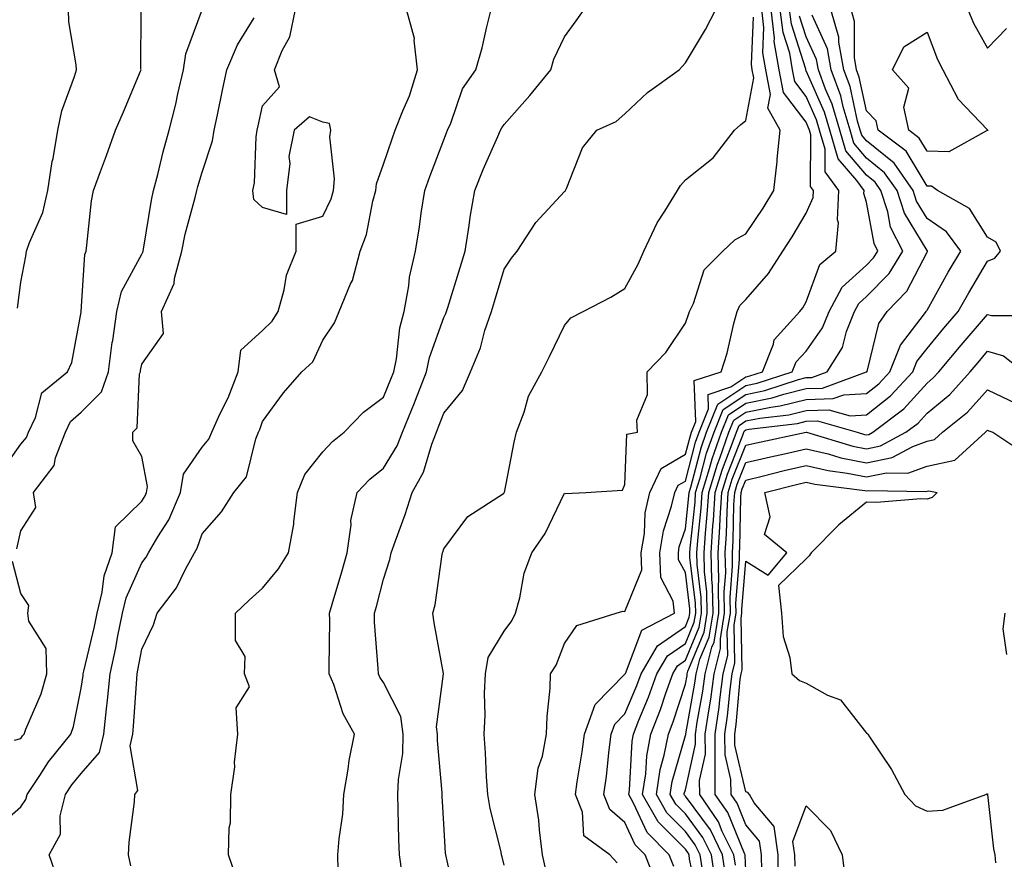
# Model space of a CAD drawing. Units: inches. Extents: x 1016003 to 1018643, y 7247738 to 7250378.
# Drawn here: x 1016528 to 1016691, y 7247961 to 7248100 of the extents above; entities that cross this region are included whole.
import ezdxf

# ---------------------------------------------------------------- set-up
doc = ezdxf.new("R2010")
doc.units = ezdxf.units.IN
doc.header["$MEASUREMENT"] = 0
doc.layers.add('Contour_10167247', color=7, linetype='Continuous', true_color=0x4a789f)

msp = doc.modelspace()

# ---------------------------------------------------------------- linework, layer by layer
at = {"layer": 'Contour_10167247'}
for points in [[(1016524.73, 7248025.24, 2989), (1016528.05, 7248029.94, 2989), (1016528.96, 7248031.01, 2989), (1016529.31, 7248031.92, 2989), (1016530.47, 7248034.34, 2989), (1016531.51, 7248038.46, 2989), (1016535.79, 7248041.92, 2989), (1016536.5, 7248043.47, 2989), (1016538.05, 7248051.8, 2989), (1016538.06, 7248051.91, 2989), (1016538.62, 7248061.35, 2989), (1016538.84, 7248061.92, 2989), (1016539, 7248062.87, 2989), (1016539.76, 7248070.21, 2989), (1016540.08, 7248071.92, 2989), (1016541.24, 7248075.11, 2989), (1016542.22, 7248077.75, 2989), (1016543.72, 7248081.92, 2989), (1016545.02, 7248084.95, 2989), (1016547.85, 7248091.72, 2989), (1016547.94, 7248091.92, 2989), (1016547.92, 7248092.05, 2989), (1016547.99, 7248101.86, 2989)], [(1016527.39, 7248012.58, 2988), (1016528.05, 7248015.56, 2988), (1016530.53, 7248019.44, 2988), (1016530.12, 7248021.92, 2988), (1016533.55, 7248026.42, 2988), (1016533.78, 7248027.65, 2988), (1016535.44, 7248031.92, 2988), (1016536.29, 7248033.68, 2988), (1016538.05, 7248035.23, 2988), (1016541.39, 7248038.58, 2988), (1016542.56, 7248041.92, 2988), (1016543.19, 7248046.78, 2988), (1016543.25, 7248047.12, 2988), (1016543.93, 7248051.92, 2988), (1016544.73, 7248055.24, 2988), (1016548.05, 7248061.38, 2988), (1016548.26, 7248061.71, 2988), (1016548.3, 7248061.92, 2988), (1016548.37, 7248062.24, 2988), (1016549.65, 7248070.32, 2988), (1016550.01, 7248071.92, 2988), (1016550.72, 7248074.59, 2988), (1016551.62, 7248078.35, 2988), (1016552.62, 7248081.92, 2988), (1016553.71, 7248086.26, 2988), (1016554.05, 7248087.92, 2988), (1016554.96, 7248091.92, 2988), (1016555.38, 7248094.59, 2988), (1016558.05, 7248101.83, 2988)], [(1016527.51, 7248052.46, 2990), (1016528.05, 7248056.75, 2990), (1016528.88, 7248061.09, 2990), (1016529, 7248061.92, 2990), (1016529.46, 7248063.33, 2990), (1016531.7, 7248068.27, 2990), (1016532.53, 7248071.92, 2990), (1016533.25, 7248076.72, 2990), (1016533.38, 7248077.25, 2990), (1016534.2, 7248081.92, 2990), (1016534.82, 7248085.15, 2990), (1016536.95, 7248090.82, 2990), (1016537.24, 7248091.92, 2990), (1016537.2, 7248092.77, 2990), (1016536.01, 7248099.88, 2990), (1016535.93, 7248101.92, 2990)], [(1016534.1, 7247957.97, 2986), (1016532.76, 7247961.92, 2986), (1016534.64, 7247965.33, 2986), (1016534.54, 7247968.41, 2986), (1016535.42, 7247971.92, 2986), (1016536.47, 7247973.5, 2986), (1016538.05, 7247975.42, 2986), (1016541.08, 7247978.89, 2986), (1016541.77, 7247981.92, 2986), (1016542.21, 7247986.08, 2986), (1016542.42, 7247987.55, 2986), (1016542.84, 7247991.92, 2986), (1016543.76, 7247996.21, 2986), (1016544.07, 7247997.94, 2986), (1016544.88, 7248001.92, 2986), (1016545.49, 7248004.48, 2986), (1016548.05, 7248010.29, 2986), (1016548.77, 7248011.2, 2986), (1016549.17, 7248011.92, 2986), (1016550.72, 7248014.59, 2986), (1016552.54, 7248017.43, 2986), (1016554.47, 7248021.92, 2986), (1016554.98, 7248024.99, 2986), (1016558.05, 7248029.46, 2986), (1016559.19, 7248030.78, 2986), (1016559.67, 7248031.92, 2986), (1016561.01, 7248034.88, 2986), (1016562.37, 7248037.6, 2986), (1016564.03, 7248041.92, 2986), (1016564.47, 7248045.5, 2986), (1016568.05, 7248048.77, 2986), (1016569.67, 7248050.3, 2986), (1016570.63, 7248051.92, 2986), (1016571.64, 7248055.51, 2986), (1016572.03, 7248057.94, 2986), (1016573.62, 7248061.92, 2986), (1016573.61, 7248066.36, 2986), (1016578.05, 7248067.7, 2986), (1016579.42, 7248070.55, 2986), (1016579.81, 7248071.92, 2986), (1016579.99, 7248073.86, 2986), (1016579.17, 7248080.8, 2986), (1016579.35, 7248081.92, 2986), (1016579.16, 7248083.03, 2986), (1016578.05, 7248083.26, 2986), (1016575.81, 7248084.16, 2986), (1016573.3, 7248081.92, 2986), (1016572.42, 7248077.55, 2986), (1016572.55, 7248076.42, 2986), (1016572.02, 7248071.92, 2986), (1016572.01, 7248067.96, 2986), (1016568.05, 7248069.15, 2986), (1016566.59, 7248070.46, 2986), (1016566.46, 7248071.92, 2986), (1016566.74, 7248073.23, 2986), (1016566.98, 7248080.85, 2986), (1016567.15, 7248081.92, 2986), (1016567.31, 7248082.66, 2986), (1016568.05, 7248085.97, 2986), (1016570.89, 7248089.08, 2986), (1016570.05, 7248091.92, 2986), (1016571.28, 7248095.15, 2986), (1016572.56, 7248097.41, 2986), (1016573.49, 7248101.92, 2986)], [(1016546.25, 7247960.12, 2985), (1016545.89, 7247961.92, 2985), (1016545.97, 7247964, 2985), (1016546.85, 7247970.72, 2985), (1016546.91, 7247971.92, 2985), (1016547.39, 7247972.58, 2985), (1016546.13, 7247980, 2985), (1016546.57, 7247981.92, 2985), (1016546.71, 7247983.26, 2985), (1016547.23, 7247991.1, 2985), (1016547.32, 7247991.92, 2985), (1016547.44, 7247992.53, 2985), (1016548.05, 7247995.96, 2985), (1016549.98, 7247999.99, 2985), (1016550.62, 7248001.92, 2985), (1016553.83, 7248006.14, 2985), (1016555.23, 7248009.1, 2985), (1016556.77, 7248011.92, 2985), (1016557.24, 7248012.73, 2985), (1016558.05, 7248015.09, 2985), (1016561.27, 7248018.7, 2985), (1016563.33, 7248021.92, 2985), (1016565.42, 7248024.55, 2985), (1016566.94, 7248030.81, 2985), (1016567.41, 7248031.92, 2985), (1016567.6, 7248032.37, 2985), (1016568.05, 7248033.7, 2985), (1016571.55, 7248038.42, 2985), (1016574.56, 7248041.92, 2985), (1016576.38, 7248043.59, 2985), (1016578.05, 7248047.16, 2985), (1016579.97, 7248050, 2985), (1016580.76, 7248051.92, 2985), (1016582.62, 7248056.49, 2985), (1016582.92, 7248057.05, 2985), (1016584.21, 7248061.92, 2985), (1016585.29, 7248064.68, 2985), (1016586.3, 7248070.17, 2985), (1016586.81, 7248071.92, 2985), (1016586.92, 7248073.05, 2985), (1016588.05, 7248076.28, 2985), (1016589.5, 7248080.47, 2985), (1016590.03, 7248081.92, 2985), (1016591.26, 7248085.13, 2985), (1016592.36, 7248087.61, 2985), (1016593.71, 7248091.92, 2985), (1016593.15, 7248096.82, 2985), (1016593.22, 7248097.09, 2985), (1016591.87, 7248101.92, 2985)], [(1016563.87, 7247957.74, 2984), (1016562.43, 7247961.92, 2984), (1016562.51, 7247966.38, 2984), (1016562.73, 7247967.24, 2984), (1016562.79, 7247971.92, 2984), (1016563.45, 7247976.52, 2984), (1016563.43, 7247977.3, 2984), (1016563.94, 7247981.92, 2984), (1016563.68, 7247986.29, 2984), (1016565.87, 7247989.74, 2984), (1016565.07, 7247991.92, 2984), (1016565.18, 7247994.79, 2984), (1016563.57, 7247997.44, 2984), (1016563.6, 7248001.92, 2984), (1016565.85, 7248004.12, 2984), (1016568.05, 7248006.11, 2984), (1016570.68, 7248009.29, 2984), (1016572.35, 7248011.92, 2984), (1016573.26, 7248016.71, 2984), (1016573.23, 7248017.1, 2984), (1016573.82, 7248021.92, 2984), (1016575.06, 7248024.91, 2984), (1016578.05, 7248028.68, 2984), (1016579.62, 7248030.35, 2984), (1016581.58, 7248031.92, 2984), (1016584.76, 7248035.21, 2984), (1016588.05, 7248037.71, 2984), (1016589.29, 7248040.68, 2984), (1016589.77, 7248041.92, 2984), (1016590.22, 7248044.09, 2984), (1016590.77, 7248049.2, 2984), (1016591.5, 7248051.92, 2984), (1016592.26, 7248056.13, 2984), (1016592.38, 7248057.59, 2984), (1016593.39, 7248061.92, 2984), (1016594.06, 7248065.91, 2984), (1016594.33, 7248068.2, 2984), (1016594.91, 7248071.92, 2984), (1016595.74, 7248074.23, 2984), (1016598.05, 7248080.31, 2984), (1016598.49, 7248081.48, 2984), (1016598.68, 7248081.92, 2984), (1016599.22, 7248083.09, 2984), (1016601.17, 7248088.8, 2984), (1016603.38, 7248091.92, 2984), (1016604.42, 7248095.55, 2984), (1016605.16, 7248099.03, 2984), (1016605.89, 7248101.92, 2984)], [(1016580.57, 7247959.4, 2983), (1016580.54, 7247961.92, 2983), (1016580.72, 7247964.59, 2983), (1016581.32, 7247968.65, 2983), (1016581.5, 7247971.92, 2983), (1016582.24, 7247976.11, 2983), (1016582.41, 7247977.56, 2983), (1016583.3, 7247981.92, 2983), (1016581.38, 7247985.25, 2983), (1016579.84, 7247990.13, 2983), (1016579.09, 7247991.92, 2983), (1016579.07, 7247992.94, 2983), (1016579.19, 7248000.78, 2983), (1016579.15, 7248001.92, 2983), (1016579.59, 7248003.46, 2983), (1016581.18, 7248008.79, 2983), (1016582.04, 7248011.92, 2983), (1016582.72, 7248016.59, 2983), (1016582.68, 7248017.29, 2983), (1016583.74, 7248021.92, 2983), (1016585.84, 7248024.13, 2983), (1016588.05, 7248025.95, 2983), (1016590.33, 7248029.64, 2983), (1016591.21, 7248031.92, 2983), (1016593.19, 7248036.78, 2983), (1016593.35, 7248037.22, 2983), (1016595.19, 7248041.92, 2983), (1016595.68, 7248044.29, 2983), (1016598.05, 7248050.89, 2983), (1016598.38, 7248051.59, 2983), (1016598.5, 7248051.92, 2983), (1016598.7, 7248052.57, 2983), (1016600.77, 7248059.2, 2983), (1016601.6, 7248061.92, 2983), (1016602.26, 7248066.13, 2983), (1016602.42, 7248067.55, 2983), (1016603.18, 7248071.92, 2983), (1016604.57, 7248075.4, 2983), (1016607, 7248080.87, 2983), (1016607.44, 7248081.92, 2983), (1016607.64, 7248082.33, 2983), (1016608.05, 7248082.87, 2983), (1016612.29, 7248087.68, 2983), (1016615.76, 7248091.92, 2983), (1016616.29, 7248093.68, 2983), (1016618.05, 7248097.39, 2983), (1016619.95, 7248100.02, 2983), (1016621.28, 7248101.92, 2983)], [(1016591.17, 7247958.8, 2982), (1016590.72, 7247961.92, 2982), (1016590.62, 7247964.49, 2982), (1016590.53, 7247969.44, 2982), (1016590.43, 7247971.92, 2982), (1016590.54, 7247974.41, 2982), (1016591.25, 7247978.72, 2982), (1016591.35, 7247981.92, 2982), (1016590.94, 7247984.81, 2982), (1016588.05, 7247990.44, 2982), (1016587.46, 7247991.33, 2982), (1016587.23, 7247991.92, 2982), (1016587.2, 7247992.77, 2982), (1016586.61, 7248000.48, 2982), (1016586.58, 7248001.92, 2982), (1016586.9, 7248003.07, 2982), (1016588.05, 7248007.55, 2982), (1016589.13, 7248010.84, 2982), (1016589.36, 7248011.92, 2982), (1016590.06, 7248013.93, 2982), (1016591.69, 7248018.28, 2982), (1016592.84, 7248021.92, 2982), (1016594.68, 7248025.29, 2982), (1016596.05, 7248029.92, 2982), (1016596.83, 7248031.92, 2982), (1016597.18, 7248032.79, 2982), (1016598.05, 7248035.06, 2982), (1016601.15, 7248038.82, 2982), (1016602.45, 7248041.92, 2982), (1016604.11, 7248045.86, 2982), (1016604.86, 7248048.73, 2982), (1016605.93, 7248051.92, 2982), (1016606.43, 7248053.54, 2982), (1016608.05, 7248058.93, 2982), (1016609.26, 7248060.71, 2982), (1016610.22, 7248061.92, 2982), (1016613.31, 7248066.66, 2982), (1016618.05, 7248071.76, 2982), (1016618.14, 7248071.83, 2982), (1016618.22, 7248071.92, 2982), (1016618.39, 7248072.26, 2982), (1016620.99, 7248078.98, 2982), (1016623.41, 7248081.92, 2982), (1016626.58, 7248083.39, 2982), (1016628.05, 7248084.66, 2982), (1016631.79, 7248088.18, 2982), (1016637.02, 7248091.92, 2982), (1016637.51, 7248092.46, 2982), (1016638.05, 7248093.1, 2982), (1016641.37, 7248098.6, 2982), (1016643.07, 7248101.92, 2982)], [(1016608.05, 7247960.23, 2980), (1016607.71, 7247961.58, 2980), (1016607.63, 7247961.92, 2980), (1016607.54, 7247962.43, 2980), (1016605.71, 7247969.58, 2980), (1016605.36, 7247971.92, 2980), (1016605.14, 7247974.83, 2980), (1016604.97, 7247978.84, 2980), (1016604.73, 7247981.92, 2980), (1016604.92, 7247985.05, 2980), (1016604.82, 7247988.69, 2980), (1016604.97, 7247991.92, 2980), (1016605.39, 7247994.58, 2980), (1016608.05, 7247998.94, 2980), (1016609.3, 7248000.67, 2980), (1016609.9, 7248001.92, 2980), (1016610.62, 7248004.49, 2980), (1016611.38, 7248008.59, 2980), (1016612.61, 7248011.92, 2980), (1016614.84, 7248015.13, 2980), (1016618.05, 7248021.83, 2980), (1016618.18, 7248021.79, 2980), (1016621.54, 7248021.92, 2980), (1016627.66, 7248022.31, 2980), (1016628.05, 7248023.24, 2980), (1016628.38, 7248031.59, 2980), (1016630.12, 7248031.92, 2980), (1016630.03, 7248033.9, 2980), (1016631.8, 7248038.17, 2980), (1016631.74, 7248041.92, 2980), (1016634.83, 7248045.14, 2980), (1016638.05, 7248049.99, 2980), (1016638.57, 7248051.4, 2980), (1016638.71, 7248051.92, 2980), (1016639.37, 7248053.24, 2980), (1016641.18, 7248058.79, 2980), (1016644.25, 7248061.92, 2980), (1016646.21, 7248063.76, 2980), (1016648.05, 7248064.74, 2980), (1016650.94, 7248069.03, 2980), (1016652.69, 7248071.92, 2980), (1016653.25, 7248076.72, 2980), (1016653.26, 7248077.13, 2980), (1016653.72, 7248081.92, 2980), (1016651.7, 7248085.57, 2980), (1016652.13, 7248087.84, 2980), (1016651.34, 7248091.92, 2980), (1016650.86, 7248094.73, 2980), (1016651.05, 7248098.92, 2980), (1016650.71, 7248101.92, 2980)], [(1016615.08, 7247958.95, 2979), (1016614.42, 7247961.92, 2979), (1016613.88, 7247966.09, 2979), (1016613.79, 7247967.66, 2979), (1016613.15, 7247971.92, 2979), (1016613.69, 7247976.28, 2979), (1016614.39, 7247978.26, 2979), (1016615.08, 7247981.92, 2979), (1016615.16, 7247984.81, 2979), (1016615.65, 7247989.52, 2979), (1016615.73, 7247991.92, 2979), (1016616.65, 7247993.32, 2979), (1016618.05, 7247996.91, 2979), (1016620.05, 7247999.92, 2979), (1016626.57, 7248001.92, 2979), (1016627.71, 7248002.26, 2979), (1016628.05, 7248002.25, 2979), (1016630.84, 7248009.13, 2979), (1016630.73, 7248011.92, 2979), (1016631.26, 7248015.13, 2979), (1016631.41, 7248018.56, 2979), (1016632.15, 7248021.92, 2979), (1016634.06, 7248025.91, 2979), (1016638.05, 7248028.25, 2979), (1016638.81, 7248031.16, 2979), (1016639.08, 7248031.92, 2979), (1016639.79, 7248033.66, 2979), (1016639.52, 7248040.45, 2979), (1016643.99, 7248041.92, 2979), (1016644.96, 7248045.01, 2979), (1016646.05, 7248049.92, 2979), (1016646.59, 7248051.92, 2979), (1016647.07, 7248052.9, 2979), (1016648.05, 7248053.88, 2979), (1016651.8, 7248058.17, 2979), (1016654.19, 7248061.92, 2979), (1016655.73, 7248064.24, 2979), (1016658.05, 7248068.17, 2979), (1016659.19, 7248070.78, 2979), (1016659.24, 7248071.92, 2979), (1016658.73, 7248072.6, 2979), (1016658.79, 7248081.18, 2979), (1016658.57, 7248081.92, 2979), (1016658.45, 7248082.32, 2979), (1016658.05, 7248083.24, 2979), (1016654.28, 7248088.15, 2979), (1016653.55, 7248091.92, 2979), (1016652.76, 7248096.63, 2979), (1016652.79, 7248097.18, 2979), (1016652.24, 7248101.92, 2979)], [(1016626.74, 7247960.61, 2978), (1016625.54, 7247961.92, 2978), (1016621.21, 7247965.08, 2978), (1016621, 7247968.97, 2978), (1016619.85, 7247971.92, 2978), (1016620.14, 7247974.01, 2978), (1016620.98, 7247978.99, 2978), (1016621.37, 7247981.92, 2978), (1016623.12, 7247986.85, 2978), (1016628.05, 7247991.86, 2978), (1016628.07, 7247991.9, 2978), (1016628.07, 7247991.92, 2978), (1016628.11, 7247991.98, 2978), (1016630.86, 7247999.11, 2978), (1016636.26, 7248001.92, 2978), (1016636.04, 7248003.93, 2978), (1016633.97, 7248007.84, 2978), (1016633.8, 7248011.92, 2978), (1016634.41, 7248015.56, 2978), (1016635.77, 7248019.64, 2978), (1016636.28, 7248021.92, 2978), (1016636.85, 7248023.12, 2978), (1016638.05, 7248023.81, 2978), (1016639.72, 7248030.25, 2978), (1016640.32, 7248031.92, 2978), (1016641.89, 7248035.76, 2978), (1016641.79, 7248038.18, 2978), (1016645.55, 7248039.42, 2978), (1016648.05, 7248041.1, 2978), (1016648.72, 7248041.25, 2978), (1016650.79, 7248041.92, 2978), (1016652.64, 7248046.51, 2978), (1016652.76, 7248047.21, 2978), (1016656.97, 7248051.92, 2978), (1016657.46, 7248052.51, 2978), (1016658.05, 7248053.5, 2978), (1016660.29, 7248059.68, 2978), (1016662.93, 7248061.92, 2978), (1016663.37, 7248066.6, 2978), (1016663.22, 7248067.09, 2978), (1016663.42, 7248071.92, 2978), (1016661.16, 7248075.03, 2978), (1016661.17, 7248078.8, 2978), (1016660.26, 7248081.92, 2978), (1016659.75, 7248083.62, 2978), (1016658.05, 7248087.51, 2978), (1016656.14, 7248090.01, 2978), (1016655.76, 7248091.92, 2978), (1016655.31, 7248094.66, 2978), (1016654.21, 7248098.08, 2978), (1016653.76, 7248101.92, 2978)], [(1016633.29, 7247957.16, 2977), (1016631.4, 7247961.92, 2977), (1016629.74, 7247963.61, 2977), (1016628.05, 7247967.27, 2977), (1016625.55, 7247969.42, 2977), (1016624.57, 7247971.92, 2977), (1016625, 7247974.97, 2977), (1016625.44, 7247979.31, 2977), (1016625.78, 7247981.92, 2977), (1016626.38, 7247983.59, 2977), (1016628.05, 7247985.29, 2977), (1016630, 7247989.97, 2977), (1016630.71, 7247991.92, 2977), (1016633.45, 7247996.52, 2977), (1016638.05, 7247999.72, 2977), (1016638.69, 7248001.28, 2977), (1016638.8, 7248001.92, 2977), (1016638.79, 7248002.66, 2977), (1016638.05, 7248008.66, 2977), (1016636.93, 7248010.8, 2977), (1016636.88, 7248011.92, 2977), (1016637.04, 7248012.93, 2977), (1016638.05, 7248015.92, 2977), (1016638.63, 7248021.34, 2977), (1016638.67, 7248021.92, 2977), (1016638.94, 7248022.81, 2977), (1016640.64, 7248029.33, 2977), (1016641.55, 7248031.92, 2977), (1016643.44, 7248036.53, 2977), (1016648.05, 7248039.63, 2977), (1016649.94, 7248040.03, 2977), (1016655.73, 7248041.92, 2977), (1016656.39, 7248043.58, 2977), (1016658.05, 7248045.36, 2977), (1016660.76, 7248049.21, 2977), (1016661.85, 7248051.92, 2977), (1016664.02, 7248055.95, 2977), (1016668.05, 7248059.58, 2977), (1016669.2, 7248060.77, 2977), (1016669.91, 7248061.92, 2977), (1016669.28, 7248063.15, 2977), (1016668.05, 7248070.02, 2977), (1016667.58, 7248071.45, 2977), (1016667.61, 7248071.92, 2977), (1016666.4, 7248073.57, 2977), (1016663.33, 7248077.2, 2977), (1016661.94, 7248081.92, 2977), (1016661.05, 7248084.92, 2977), (1016658.05, 7248091.77, 2977), (1016657.99, 7248091.86, 2977), (1016657.97, 7248091.92, 2977), (1016657.96, 7248092.01, 2977), (1016655.59, 7248099.46, 2977), (1016655.3, 7248101.92, 2977)], [(1016636.13, 7247960, 2976), (1016635.36, 7247961.92, 2976), (1016631.73, 7247965.6, 2976), (1016629.48, 7247970.49, 2976), (1016628.66, 7247971.92, 2976), (1016628.77, 7247972.64, 2976), (1016629.23, 7247980.74, 2976), (1016629.46, 7247981.92, 2976), (1016630.36, 7247984.23, 2976), (1016631.95, 7247988.02, 2976), (1016633.33, 7247991.92, 2976), (1016635.1, 7247994.87, 2976), (1016638.05, 7247996.93, 2976), (1016639.51, 7248000.46, 2976), (1016639.76, 7248001.92, 2976), (1016639.73, 7248003.6, 2976), (1016638.79, 7248011.18, 2976), (1016638.77, 7248011.92, 2976), (1016638.83, 7248012.7, 2976), (1016639.64, 7248020.33, 2976), (1016639.74, 7248021.92, 2976), (1016640.5, 7248024.37, 2976), (1016641.55, 7248028.42, 2976), (1016642.79, 7248031.92, 2976), (1016644.32, 7248035.65, 2976), (1016648.05, 7248038.17, 2976), (1016651.17, 7248038.8, 2976), (1016656.77, 7248040.64, 2976), (1016658.05, 7248040.96, 2976), (1016658.98, 7248040.99, 2976), (1016661.53, 7248041.92, 2976), (1016664.03, 7248045.94, 2976), (1016664.74, 7248048.61, 2976), (1016666.06, 7248051.92, 2976), (1016666.75, 7248053.22, 2976), (1016668.05, 7248054.38, 2976), (1016671.75, 7248058.22, 2976), (1016674.01, 7248061.92, 2976), (1016672.01, 7248065.88, 2976), (1016671.57, 7248068.4, 2976), (1016670.42, 7248071.92, 2976), (1016669.45, 7248073.32, 2976), (1016668.05, 7248074.46, 2976), (1016664.63, 7248078.5, 2976), (1016663.63, 7248081.92, 2976), (1016662.36, 7248086.23, 2976), (1016661.26, 7248088.71, 2976), (1016660.08, 7248091.92, 2976), (1016659.77, 7248093.64, 2976), (1016658.05, 7248097.4, 2976), (1016656.96, 7248100.83, 2976)], [(1016640.29, 7247954.16, 2975), (1016638.74, 7247961.23, 2975), (1016638.65, 7247961.92, 2975), (1016638.45, 7247962.32, 2975), (1016638.05, 7247962.86, 2975), (1016633.54, 7247967.41, 2975), (1016630.96, 7247971.92, 2975), (1016631.49, 7247975.36, 2975), (1016631.65, 7247978.32, 2975), (1016632.35, 7247981.92, 2975), (1016633.95, 7247986.02, 2975), (1016634.81, 7247988.68, 2975), (1016635.96, 7247991.92, 2975), (1016636.74, 7247993.23, 2975), (1016638.05, 7247994.14, 2975), (1016640.34, 7247999.63, 2975), (1016640.72, 7248001.92, 2975), (1016640.67, 7248004.54, 2975), (1016639.99, 7248009.98, 2975), (1016639.95, 7248011.92, 2975), (1016640.09, 7248013.96, 2975), (1016640.66, 7248019.31, 2975), (1016640.82, 7248021.92, 2975), (1016642.05, 7248025.92, 2975), (1016642.46, 7248027.51, 2975), (1016644.03, 7248031.92, 2975), (1016645.2, 7248034.77, 2975), (1016648.05, 7248036.7, 2975), (1016652.39, 7248037.58, 2975), (1016654.36, 7248038.23, 2975), (1016658.05, 7248039.16, 2975), (1016660.74, 7248039.23, 2975), (1016668.02, 7248041.89, 2975), (1016668.05, 7248041.89, 2975), (1016668.07, 7248041.9, 2975), (1016668.11, 7248041.98, 2975), (1016670.07, 7248049.9, 2975), (1016671.46, 7248051.92, 2975), (1016674.68, 7248055.29, 2975), (1016678.05, 7248061.75, 2975), (1016678.11, 7248061.86, 2975), (1016678.14, 7248061.92, 2975), (1016678.1, 7248061.97, 2975), (1016678.05, 7248062.01, 2975), (1016674.3, 7248068.17, 2975), (1016673.08, 7248071.92, 2975), (1016671.02, 7248074.89, 2975), (1016668.05, 7248077.3, 2975), (1016665.93, 7248079.8, 2975), (1016665.32, 7248081.92, 2975), (1016664.16, 7248085.81, 2975), (1016663.76, 7248087.63, 2975), (1016662.18, 7248091.92, 2975), (1016661.55, 7248095.42, 2975), (1016659.02, 7248100.95, 2975)], [(1016640.91, 7247959.06, 2974), (1016640.5, 7247961.92, 2974), (1016639.69, 7247963.56, 2974), (1016638.05, 7247965.8, 2974), (1016635, 7247968.87, 2974), (1016633.26, 7247971.92, 2974), (1016633.89, 7247976.08, 2974), (1016634.56, 7247978.43, 2974), (1016635.24, 7247981.92, 2974), (1016636.03, 7247983.94, 2974), (1016638.05, 7247990.18, 2974), (1016638.32, 7247991.65, 2974), (1016638.35, 7247991.92, 2974), (1016638.46, 7247992.33, 2974), (1016641.16, 7247998.81, 2974), (1016641.66, 7248001.92, 2974), (1016641.6, 7248005.47, 2974), (1016641.19, 7248008.78, 2974), (1016641.13, 7248011.92, 2974), (1016641.35, 7248015.22, 2974), (1016641.67, 7248018.3, 2974), (1016641.9, 7248021.92, 2974), (1016643.34, 7248026.63, 2974), (1016643.73, 7248027.6, 2974), (1016645.26, 7248031.92, 2974), (1016646.07, 7248033.9, 2974), (1016648.05, 7248035.23, 2974), (1016652.2, 7248036.07, 2974), (1016653.71, 7248036.26, 2974), (1016658.05, 7248037.34, 2974), (1016662.49, 7248037.48, 2974), (1016664.25, 7248038.12, 2974), (1016668.05, 7248038.35, 2974), (1016670.05, 7248039.92, 2974), (1016671.89, 7248041.92, 2974), (1016673.66, 7248046.31, 2974), (1016677.64, 7248051.51, 2974), (1016677.92, 7248051.92, 2974), (1016677.98, 7248051.99, 2974), (1016678.05, 7248052.12, 2974), (1016681.56, 7248058.41, 2974), (1016683.61, 7248061.92, 2974), (1016681.25, 7248065.12, 2974), (1016678.05, 7248067.31, 2974), (1016676.3, 7248070.17, 2974), (1016675.74, 7248071.92, 2974), (1016672.58, 7248076.45, 2974), (1016668.05, 7248080.14, 2974), (1016667.24, 7248081.11, 2974), (1016667, 7248081.92, 2974), (1016666.56, 7248083.41, 2974), (1016665.3, 7248089.17, 2974), (1016664.28, 7248091.92, 2974), (1016663.44, 7248096.53, 2974), (1016663.45, 7248097.32, 2974), (1016662.11, 7248101.92, 2974)], [(1016643.07, 7247956.94, 2973), (1016642.36, 7247961.92, 2973), (1016640.94, 7247964.81, 2973), (1016638.05, 7247968.74, 2973), (1016636.47, 7247970.34, 2973), (1016635.55, 7247971.92, 2973), (1016635.88, 7247974.09, 2973), (1016638.05, 7247981.67, 2973), (1016638.1, 7247981.87, 2973), (1016638.1, 7247981.92, 2973), (1016638.11, 7247981.98, 2973), (1016639.63, 7247990.34, 2973), (1016639.84, 7247991.92, 2973), (1016640.45, 7247994.32, 2973), (1016641.98, 7247997.99, 2973), (1016642.62, 7248001.92, 2973), (1016642.54, 7248006.41, 2973), (1016642.4, 7248007.57, 2973), (1016642.3, 7248011.92, 2973), (1016642.61, 7248016.48, 2973), (1016642.69, 7248017.28, 2973), (1016642.97, 7248021.92, 2973), (1016644.17, 7248025.8, 2973), (1016645.65, 7248029.52, 2973), (1016646.5, 7248031.92, 2973), (1016646.95, 7248033.02, 2973), (1016648.05, 7248033.77, 2973), (1016650.36, 7248034.23, 2973), (1016655.16, 7248034.81, 2973), (1016658.05, 7248035.53, 2973), (1016661.77, 7248035.64, 2973), (1016665.34, 7248034.63, 2973), (1016668.05, 7248034.8, 2973), (1016672.02, 7248037.95, 2973), (1016675.69, 7248041.92, 2973), (1016676.37, 7248043.6, 2973), (1016678.05, 7248045.8, 2973), (1016680.83, 7248049.14, 2973), (1016683.21, 7248051.92, 2973), (1016684.95, 7248055.02, 2973), (1016688.05, 7248060.23, 2973), (1016689.26, 7248060.71, 2973), (1016690.23, 7248061.92, 2973), (1016689.51, 7248063.38, 2973), (1016688.05, 7248064.22, 2973), (1016685.09, 7248068.96, 2973), (1016679.79, 7248071.92, 2973), (1016678.77, 7248072.64, 2973), (1016678.05, 7248072.68, 2973), (1016674.58, 7248078.45, 2973), (1016669.95, 7248081.92, 2973), (1016669.61, 7248083.48, 2973), (1016668.05, 7248085.12, 2973), (1016666.83, 7248090.7, 2973), (1016666.38, 7248091.92, 2973), (1016666.01, 7248093.96, 2973), (1016666.06, 7248099.93, 2973), (1016665.48, 7248101.92, 2973)], [(1016684.77, 7248101.92, 2973), (1016685.76, 7248099.63, 2973), (1016688.05, 7248095.5, 2973), (1016691.2, 7248098.77, 2973)], [(1016523.81, 7247966.16, 2987), (1016528.05, 7247969.89, 2987), (1016528.9, 7247971.07, 2987), (1016529.11, 7247971.92, 2987), (1016531.17, 7247975.05, 2987), (1016532.62, 7247977.35, 2987), (1016536.3, 7247981.92, 2987), (1016536.77, 7247983.2, 2987), (1016538.05, 7247989.51, 2987), (1016538.34, 7247991.63, 2987), (1016538.37, 7247991.92, 2987), (1016538.46, 7247992.33, 2987), (1016540.24, 7247999.73, 2987), (1016540.68, 7248001.92, 2987), (1016541.53, 7248005.4, 2987), (1016541.86, 7248008.11, 2987), (1016543.14, 7248011.92, 2987), (1016543.7, 7248016.27, 2987), (1016548.05, 7248020.47, 2987), (1016548.62, 7248021.35, 2987), (1016548.86, 7248021.92, 2987), (1016549.03, 7248022.9, 2987), (1016548.05, 7248027.89, 2987), (1016546.6, 7248030.47, 2987), (1016546.6, 7248031.92, 2987), (1016547.33, 7248032.64, 2987), (1016547.71, 7248041.58, 2987), (1016547.83, 7248041.92, 2987), (1016547.85, 7248042.12, 2987), (1016548.05, 7248043.17, 2987), (1016551.69, 7248048.28, 2987), (1016551.32, 7248051.92, 2987), (1016553.44, 7248056.53, 2987), (1016553.5, 7248057.37, 2987), (1016554.71, 7248061.92, 2987), (1016555.27, 7248064.7, 2987), (1016556.9, 7248070.77, 2987), (1016557.16, 7248071.92, 2987), (1016557.35, 7248072.62, 2987), (1016558.05, 7248074.96, 2987), (1016559.8, 7248080.17, 2987), (1016560.07, 7248081.92, 2987), (1016560.61, 7248084.48, 2987), (1016561.41, 7248088.56, 2987), (1016562.12, 7248091.92, 2987), (1016563.92, 7248096.05, 2987), (1016566.68, 7248100.55, 2987)], [(1016600.15, 7247954.02, 2981), (1016598.52, 7247961.45, 2981), (1016598.41, 7247961.92, 2981), (1016598.35, 7247962.22, 2981), (1016598.05, 7247967.07, 2981), (1016597.79, 7247971.66, 2981), (1016597.78, 7247971.92, 2981), (1016597.79, 7247972.18, 2981), (1016597.01, 7247980.88, 2981), (1016597.03, 7247981.92, 2981), (1016596.87, 7247983.1, 2981), (1016598.03, 7247991.9, 2981), (1016598.03, 7247991.92, 2981), (1016598.02, 7247991.95, 2981), (1016596.48, 7248000.35, 2981), (1016596.25, 7248001.92, 2981), (1016596.62, 7248003.35, 2981), (1016597.8, 7248011.67, 2981), (1016597.84, 7248011.92, 2981), (1016597.9, 7248012.07, 2981), (1016598.05, 7248012.59, 2981), (1016602.02, 7248017.95, 2981), (1016607.92, 7248021.79, 2981), (1016608.05, 7248021.89, 2981), (1016608.07, 7248021.92, 2981), (1016608.08, 7248021.95, 2981), (1016609.69, 7248030.28, 2981), (1016610.1, 7248031.92, 2981), (1016611.38, 7248035.25, 2981), (1016612.1, 7248037.87, 2981), (1016614.31, 7248041.92, 2981), (1016615.54, 7248044.43, 2981), (1016618.05, 7248049.58, 2981), (1016619.09, 7248050.88, 2981), (1016621.12, 7248051.92, 2981), (1016625.69, 7248054.28, 2981), (1016628.05, 7248055.7, 2981), (1016630.23, 7248059.74, 2981), (1016631.17, 7248061.92, 2981), (1016633.38, 7248066.59, 2981), (1016634.67, 7248068.54, 2981), (1016636.74, 7248071.92, 2981), (1016637.23, 7248072.74, 2981), (1016638.05, 7248073.68, 2981), (1016642.64, 7248077.33, 2981), (1016646.18, 7248081.92, 2981), (1016647.17, 7248082.8, 2981), (1016648.05, 7248083.55, 2981), (1016649.39, 7248090.58, 2981), (1016649.12, 7248091.92, 2981), (1016648.98, 7248092.85, 2981), (1016649.32, 7248100.65, 2981)], [(1016644.7, 7247958.57, 2972), (1016644.21, 7247961.92, 2972), (1016642.18, 7247966.05, 2972), (1016638.05, 7247971.67, 2972), (1016637.92, 7247971.79, 2972), (1016637.85, 7247971.92, 2972), (1016637.87, 7247972.1, 2972), (1016638.05, 7247972.69, 2972), (1016639.73, 7247980.24, 2972), (1016639.72, 7247981.92, 2972), (1016640, 7247983.87, 2972), (1016640.94, 7247989.03, 2972), (1016641.32, 7247991.92, 2972), (1016642.44, 7247996.31, 2972), (1016642.8, 7247997.17, 2972), (1016643.58, 7248001.92, 2972), (1016643.5, 7248006.47, 2972), (1016643.58, 7248007.45, 2972), (1016643.48, 7248011.92, 2972), (1016643.76, 7248016.21, 2972), (1016643.79, 7248017.66, 2972), (1016644.06, 7248021.92, 2972), (1016644.99, 7248024.98, 2972), (1016647.56, 7248031.43, 2972), (1016647.74, 7248031.92, 2972), (1016647.83, 7248032.14, 2972), (1016648.05, 7248032.29, 2972), (1016648.52, 7248032.39, 2972), (1016656.61, 7248033.36, 2972), (1016658.05, 7248033.72, 2972), (1016659.91, 7248033.78, 2972), (1016666.47, 7248031.92, 2972), (1016667.69, 7248031.56, 2972), (1016668.05, 7248031.48, 2972), (1016668.41, 7248031.56, 2972), (1016669.08, 7248031.92, 2972), (1016674.19, 7248035.78, 2972), (1016678.05, 7248040.05, 2972), (1016679.08, 7248040.89, 2972), (1016680.01, 7248041.92, 2972), (1016683.67, 7248046.3, 2972), (1016688.05, 7248051.43, 2972), (1016688.72, 7248051.25, 2972), (1016697.38, 7248051.25, 2972)], [(1016646.32, 7247960.19, 2971), (1016646.08, 7247961.92, 2971), (1016644.16, 7247965.81, 2971), (1016643.52, 7247967.39, 2971), (1016640.41, 7247971.92, 2971), (1016640.39, 7247974.26, 2971), (1016641.36, 7247978.61, 2971), (1016641.34, 7247981.92, 2971), (1016641.9, 7247985.77, 2971), (1016642.26, 7247987.71, 2971), (1016642.81, 7247991.92, 2971), (1016643.87, 7247996.1, 2971), (1016643.84, 7247997.71, 2971), (1016644.53, 7248001.92, 2971), (1016644.47, 7248005.5, 2971), (1016644.73, 7248008.6, 2971), (1016644.65, 7248011.92, 2971), (1016644.87, 7248015.1, 2971), (1016644.94, 7248018.81, 2971), (1016645.13, 7248021.92, 2971), (1016645.81, 7248024.16, 2971), (1016648.05, 7248029.76, 2971), (1016649.79, 7248030.18, 2971), (1016658.03, 7248031.9, 2971), (1016658.07, 7248031.9, 2971), (1016665.75, 7248029.62, 2971), (1016668.05, 7248029.16, 2971), (1016670.34, 7248029.63, 2971), (1016674.54, 7248031.92, 2971), (1016676.55, 7248033.42, 2971), (1016678.05, 7248035.09, 2971), (1016681.79, 7248038.18, 2971), (1016685.18, 7248041.92, 2971), (1016686.49, 7248043.48, 2971), (1016688.05, 7248045.32, 2971), (1016690.7, 7248044.57, 2971), (1016694.09, 7248041.92, 2971)], [(1016648.05, 7247959.4, 2970), (1016647.94, 7247961.81, 2970), (1016647.93, 7247961.92, 2970), (1016647.82, 7247962.15, 2970), (1016645.05, 7247968.92, 2970), (1016643, 7247971.92, 2970), (1016642.96, 7247976.83, 2970), (1016642.99, 7247976.98, 2970), (1016642.97, 7247981.92, 2970), (1016643.61, 7247986.36, 2970), (1016643.72, 7247987.59, 2970), (1016644.29, 7247991.92, 2970), (1016645.06, 7247994.91, 2970), (1016644.98, 7247998.85, 2970), (1016645.49, 7248001.92, 2970), (1016645.44, 7248004.53, 2970), (1016645.87, 7248009.74, 2970), (1016645.82, 7248011.92, 2970), (1016645.97, 7248014, 2970), (1016646.09, 7248019.96, 2970), (1016646.21, 7248021.92, 2970), (1016646.64, 7248023.33, 2970), (1016648.05, 7248026.87, 2970), (1016652.12, 7248027.85, 2970), (1016654.47, 7248028.34, 2970), (1016658.05, 7248029.16, 2970), (1016661.66, 7248028.31, 2970), (1016663.8, 7248027.67, 2970), (1016668.05, 7248026.83, 2970), (1016672.27, 7248027.7, 2970), (1016675.7, 7248029.57, 2970), (1016678.05, 7248030.44, 2970), (1016679.27, 7248030.7, 2970), (1016680.61, 7248031.92, 2970), (1016684.74, 7248035.23, 2970), (1016688.05, 7248038.93, 2970), (1016692.77, 7248036.64, 2970)], [(1016650.69, 7247959.28, 2969), (1016650.64, 7247961.92, 2969), (1016650.31, 7247964.18, 2969), (1016648.05, 7247966.89, 2969), (1016646.59, 7247970.46, 2969), (1016645.6, 7247971.92, 2969), (1016645.57, 7247974.4, 2969), (1016644.61, 7247978.48, 2969), (1016644.59, 7247981.92, 2969), (1016645.03, 7247984.94, 2969), (1016645.43, 7247989.3, 2969), (1016645.78, 7247991.92, 2969), (1016646.24, 7247993.73, 2969), (1016646.13, 7248000, 2969), (1016646.44, 7248001.92, 2969), (1016646.41, 7248003.56, 2969), (1016647.02, 7248010.89, 2969), (1016647.01, 7248011.92, 2969), (1016647.07, 7248012.9, 2969), (1016647.24, 7248021.11, 2969), (1016647.29, 7248021.92, 2969), (1016647.46, 7248022.51, 2969), (1016648.05, 7248023.97, 2969), (1016650.75, 7248024.62, 2969), (1016654.41, 7248025.56, 2969), (1016658.05, 7248026.4, 2969), (1016661.68, 7248025.55, 2969), (1016664.83, 7248025.14, 2969), (1016668.05, 7248024.51, 2969), (1016671.31, 7248025.18, 2969), (1016674.85, 7248025.12, 2969), (1016678.05, 7248026.3, 2969), (1016682.67, 7248027.3, 2969), (1016687.72, 7248031.92, 2969), (1016687.9, 7248032.07, 2969), (1016688.05, 7248032.23, 2969), (1016688.26, 7248032.13, 2969), (1016688.91, 7248031.92, 2969), (1016694.39, 7248028.26, 2969)], [(1016653.48, 7247957.35, 2968), (1016653.4, 7247961.92, 2968), (1016652.73, 7247966.6, 2968), (1016649.44, 7247970.53, 2968), (1016648.63, 7247971.92, 2968), (1016648.39, 7247972.26, 2968), (1016648.05, 7247972.36, 2968), (1016646.22, 7247980.09, 2968), (1016646.22, 7247981.92, 2968), (1016646.45, 7247983.52, 2968), (1016647.14, 7247991.01, 2968), (1016647.27, 7247991.92, 2968), (1016647.42, 7247992.55, 2968), (1016647.27, 7248001.14, 2968), (1016647.4, 7248001.92, 2968), (1016647.39, 7248002.58, 2968), (1016648.05, 7248010.54, 2968), (1016651.74, 7248008.23, 2968), (1016654.85, 7248011.92, 2968), (1016651.12, 7248014.99, 2968), (1016652.09, 7248017.88, 2968), (1016651.22, 7248021.92, 2968), (1016656.64, 7248023.33, 2968), (1016658.05, 7248023.65, 2968), (1016659.45, 7248023.32, 2968), (1016667.73, 7248022.24, 2968), (1016668.05, 7248022.18, 2968), (1016668.37, 7248022.24, 2968), (1016677.87, 7248022.1, 2968), (1016678.05, 7248022.16, 2968), (1016678.36, 7248022.23, 2968), (1016679.71, 7248021.92, 2968), (1016678.87, 7248021.1, 2968), (1016678.05, 7248020.85, 2968), (1016677.03, 7248020.9, 2968), (1016669.69, 7248020.28, 2968), (1016668.05, 7248020.35, 2968), (1016663.42, 7248016.55, 2968), (1016658.85, 7248011.92, 2968), (1016658.51, 7248011.46, 2968), (1016658.05, 7248010.93, 2968), (1016653.43, 7248006.54, 2968), (1016653.97, 7248001.92, 2968), (1016654.21, 7247998.08, 2968), (1016655.35, 7247994.62, 2968), (1016655.64, 7247991.92, 2968), (1016656.95, 7247990.82, 2968), (1016658.05, 7247990.33, 2968), (1016661.59, 7247988.38, 2968), (1016663.72, 7247987.59, 2968), (1016668.05, 7247982.06, 2968), (1016668.13, 7247982, 2968), (1016668.22, 7247981.92, 2968), (1016668.52, 7247981.45, 2968), (1016672.17, 7247976.04, 2968), (1016674.38, 7247971.92, 2968), (1016676.16, 7247970.03, 2968), (1016678.05, 7247969.17, 2968), (1016680.65, 7247969.32, 2968), (1016687.8, 7247971.92, 2968), (1016687.96, 7247972.01, 2968), (1016688.05, 7247972.02, 2968), (1016688.07, 7247971.94, 2968), (1016688.06, 7247971.92, 2968), (1016688.07, 7247971.9, 2968), (1016689.04, 7247962.91, 2968), (1016689.27, 7247961.92, 2968), (1016689.37, 7247960.6, 2968)], [(1016527.02, 7247980.89, 2988), (1016528.05, 7247981.17, 2988), (1016528.34, 7247981.63, 2988), (1016528.58, 7247981.92, 2988), (1016528.87, 7247982.74, 2988), (1016531.4, 7247988.57, 2988), (1016532.37, 7247991.92, 2988), (1016532.23, 7247996.1, 2988), (1016529.36, 7248000.61, 2988), (1016529.2, 7248001.92, 2988), (1016529.37, 7248003.24, 2988), (1016528.05, 7248005.2, 2988), (1016526.66, 7248010.53, 2988)], [(1016690.91, 7248001.92, 2969), (1016690.59, 7247999.38, 2969), (1016691.21, 7247995.08, 2969)], [(1016656.19, 7247960.06, 2967), (1016656.17, 7247961.92, 2967), (1016655.84, 7247964.13, 2967), (1016658.05, 7247970.06, 2967), (1016662.08, 7247965.95, 2967), (1016663.98, 7247961.92, 2967), (1016664.42, 7247958.29, 2967)]]:
    msp.add_polyline3d(points, dxfattribs=at)
msp.add_polyline3d([(1016688.05, 7248081.85, 2972), (1016687.99, 7248081.86, 2972), (1016681.65, 7248078.32, 2972), (1016678.05, 7248078.48, 2972), (1016676.76, 7248080.63, 2972), (1016675.04, 7248081.92, 2972), (1016674.21, 7248085.76, 2972), (1016675.01, 7248088.88, 2972), (1016672.32, 7248091.92, 2972), (1016674.22, 7248095.75, 2972), (1016678.05, 7248098.14, 2972), (1016679.78, 7248093.65, 2972), (1016680.67, 7248091.92, 2972), (1016683.2, 7248087.07, 2972), (1016688.05, 7248081.96, 2972), (1016688.08, 7248081.95, 2972), (1016688.15, 7248081.92, 2972), (1016688.11, 7248081.86, 2972)], close=True, dxfattribs=at)

doc.saveas('drawing.dxf')
